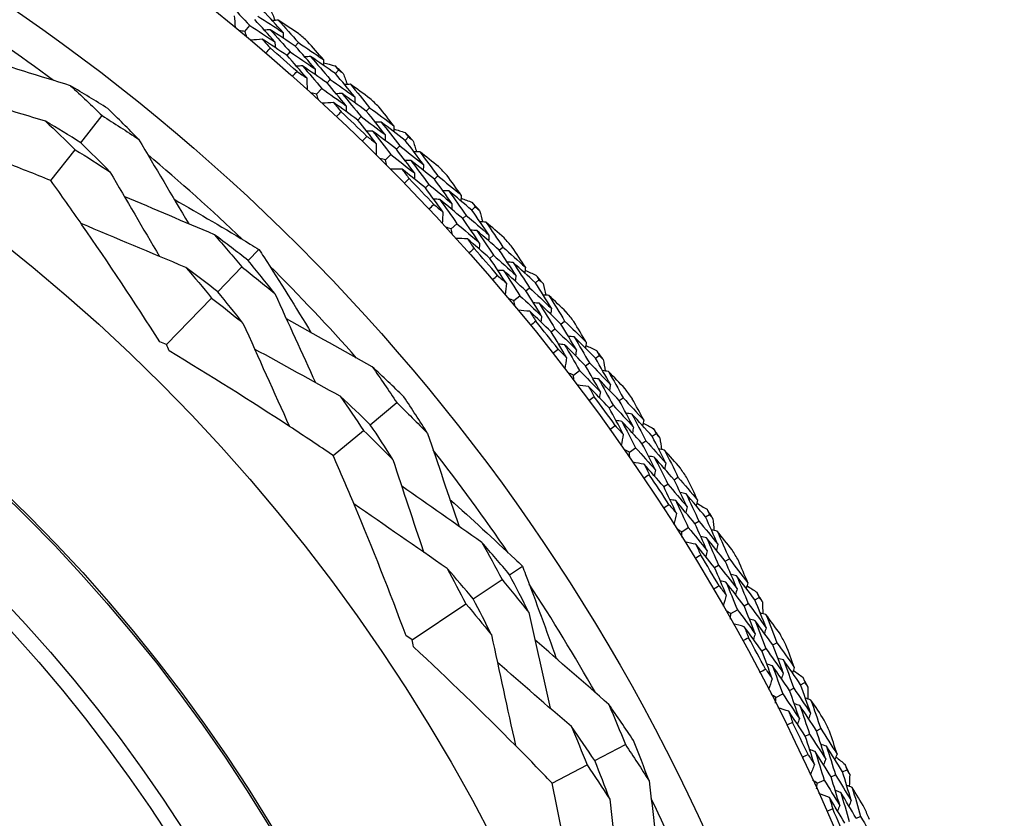
# Model space of a CAD drawing. Units: millimetres. Extents: x 32 to 1156, y 32 to 808.
# Drawn here: x 780 to 793, y 758 to 768 of the extents above; entities that cross this region are included whole.
import ezdxf

# ---------------------------------------------------------------- set-up
doc = ezdxf.new("R2010")
doc.units = ezdxf.units.MM
doc.header["$LTSCALE"] = 4
doc.layers.add('Visible (ISO)', color=7, linetype='Continuous', lineweight=25, true_color=0x00003f)
doc.layers.add('Visible Narrow (ISO)', color=7, linetype='Continuous', lineweight=25, true_color=0x00003f)

msp = doc.modelspace()

# ---------------------------------------------------------------- linework, layer by layer
at = {"layer": 'Visible (ISO)'}
for p, q in [((783.345, 768.196), (783.41, 768.273)), ((784.005, 768.004), (784.046, 768.051)), ((783.898, 767.882), (783.939, 767.928)), ((784.529, 767.645), (784.571, 767.69)), ((784.284, 767.376), (784.352, 767.45)), ((784.42, 767.525), (784.461, 767.57)), ((784.934, 767.155), (784.977, 767.199)), ((781.198, 766.74), (781.477, 767.095)), ((784.822, 767.037), (784.865, 767.082)), ((785.442, 766.772), (785.486, 766.816)), ((785.327, 766.657), (785.371, 766.701)), ((780.807, 766.245), (781.126, 766.649)), ((785.185, 766.515), (785.256, 766.586)), ((785.825, 766.264), (785.869, 766.307)), ((785.707, 766.152), (785.752, 766.195)), ((786.315, 765.859), (786.36, 765.901)), ((786.195, 765.75), (786.24, 765.791)), ((786.046, 765.614), (786.12, 765.682)), ((783.388, 765.2), (783.529, 765.345)), ((786.551, 765.228), (786.598, 765.269)), ((786.674, 765.335), (786.721, 765.376)), ((782.989, 764.791), (783.306, 765.116)), ((787.146, 764.909), (787.193, 764.948)), ((787.021, 764.804), (787.068, 764.844)), ((782.319, 764.103), (782.91, 764.709)), ((786.866, 764.675), (786.943, 764.74)), ((787.481, 764.369), (787.529, 764.407)), ((787.354, 764.267), (787.402, 764.306)), ((787.803, 763.823), (787.853, 763.86)), ((787.933, 763.921), (787.982, 763.959)), ((787.643, 763.701), (787.723, 763.762)), ((784.986, 763.052), (785.333, 763.341)), ((788.244, 763.367), (788.294, 763.403)), ((788.112, 763.271), (788.162, 763.308)), ((784.501, 762.648), (784.897, 762.978)), ((788.541, 762.807), (788.592, 762.842)), ((788.675, 762.9), (788.726, 762.935)), ((788.376, 762.692), (788.458, 762.75)), ((788.961, 762.332), (789.012, 762.366)), ((788.825, 762.242), (788.877, 762.276)), ((789.233, 761.759), (789.285, 761.792)), ((789.371, 761.846), (789.423, 761.879)), ((789.062, 761.652), (789.147, 761.706)), ((789.631, 761.266), (789.684, 761.298)), ((786.807, 761.09), (786.976, 761.203)), ((789.491, 761.182), (789.544, 761.214)), ((786.333, 760.773), (786.71, 761.025)), ((790.018, 760.762), (790.072, 760.792)), ((785.535, 760.239), (786.238, 760.709)), ((789.702, 760.582), (789.789, 760.632)), ((789.877, 760.682), (789.931, 760.712)), ((790.109, 760.094), (790.163, 760.123)), ((790.252, 760.171), (790.306, 760.2)), ((790.472, 759.576), (790.527, 759.604)), ((790.617, 759.65), (790.672, 759.678)), ((790.292, 759.485), (790.382, 759.53)), ((790.824, 759.049), (790.879, 759.076)), ((790.677, 758.978), (790.733, 759.005)), ((787.924, 758.657), (788.324, 758.867)), ((787.366, 758.363), (787.822, 758.603)), ((791.016, 758.445), (791.073, 758.471)), ((791.165, 758.512), (791.221, 758.538)), ((790.833, 758.362), (790.925, 758.403)), ((791.344, 757.903), (791.401, 757.927))]:
    msp.add_line(p, q, dxfattribs=at)
for radius in [27.736, 26.177, 23.627, 21.179]:
    msp.add_circle((765.546, 746.876), radius, dxfattribs=at)
for radius, start, end in [(25.722, 53.5108, 57.2135), (28.209, 48.6941, 49.0202), (27.823, 48.3765, 49.3378), (28.209, 47.4238, 47.7191), (28.209, 46.1226, 46.4488), (27.823, 45.8051, 46.7663), (28.209, 44.8523, 45.1477), (25.722, 46.3142, 50.0169), (28.209, 43.5512, 43.8774), (27.823, 43.2337, 44.1949), (28.209, 42.2809, 42.5762), (28.209, 40.9798, 41.3059), (27.823, 40.6622, 41.6235), (25.722, 41.5108, 45.2135), (28.209, 39.7095, 40.0048), (28.209, 38.4084, 38.7345), (27.823, 38.0908, 39.052), (28.209, 37.138, 37.4334), (28.209, 35.8369, 36.1631), (27.823, 35.5194, 36.4806), (28.209, 34.5666, 34.862), (25.722, 34.3142, 38.0169), (28.209, 33.2655, 33.5916), (27.823, 32.948, 33.9092), (28.209, 31.9952, 32.2905), (28.209, 30.6941, 31.0202), (27.823, 30.3765, 31.3378), (25.722, 29.5108, 33.2135), (28.209, 29.4238, 29.7191), (27.823, 27.8051, 28.7663), (28.209, 28.1226, 28.4488), (28.209, 26.8523, 27.1477), (27.823, 25.2337, 26.1949), (28.209, 25.5512, 25.8774), (28.209, 24.2809, 24.5762), (25.722, 22.3142, 26.0169), (27.823, 22.6622, 23.6235), (28.209, 22.9798, 23.3059)]:
    msp.add_arc((765.546, 746.876), radius, start, end, dxfattribs=at)
for points in [[(783.143, 768.558), (783.232, 768.464), (783.321, 768.369), (783.41, 768.273)], [(783.68, 768.483), (783.7, 768.436), (783.72, 768.389), (783.741, 768.341)], [(783.206, 768.402), (783.21, 768.352), (783.214, 768.302), (783.219, 768.252)], [(783.738, 768.061), (783.651, 768.158), (783.563, 768.255), (783.474, 768.351)], [(783.514, 768.398), (783.624, 768.328), (783.735, 768.256), (783.844, 768.184)], [(783.844, 768.184), (783.756, 768.282), (783.668, 768.379), (783.579, 768.476)], [(783.41, 768.273), (783.519, 768.203), (783.629, 768.133), (783.738, 768.061)], [(783.677, 768.22), (783.651, 768.218), (783.626, 768.216), (783.6, 768.213)], [(784.005, 768.004), (783.896, 768.077), (783.787, 768.149), (783.677, 768.22)], [(783.677, 768.22), (783.765, 768.123), (783.852, 768.026), (783.939, 767.928)], [(783.782, 768.345), (783.756, 768.342), (783.731, 768.34), (783.705, 768.338)], [(784.045, 768.172), (783.957, 768.23), (783.87, 768.288), (783.782, 768.345)], [(783.782, 768.345), (783.871, 768.247), (783.959, 768.149), (784.046, 768.051)], [(783.345, 768.196), (783.32, 768.2), (783.296, 768.205), (783.271, 768.209)], [(783.371, 768.125), (783.363, 768.149), (783.354, 768.172), (783.345, 768.196)], [(783.572, 768.096), (783.522, 768.091), (783.473, 768.086), (783.423, 768.082)], [(783.898, 767.882), (783.79, 767.954), (783.681, 768.025), (783.572, 768.096)], [(783.572, 768.096), (783.607, 768.058), (783.641, 768.02), (783.675, 767.982)], [(783.844, 768.184), (783.846, 768.159), (783.848, 768.133), (783.849, 768.108)], [(783.675, 767.982), (783.656, 767.959), (783.638, 767.937), (783.619, 767.915)], [(783.738, 768.061), (783.739, 768.036), (783.741, 768.01), (783.743, 767.984)], [(784.263, 767.708), (784.178, 767.807), (784.092, 767.906), (784.005, 768.004)], [(784.046, 768.051), (784.155, 767.978), (784.264, 767.904), (784.373, 767.829)], [(784.373, 767.829), (784.304, 767.908), (784.235, 767.987), (784.166, 768.066)], [(781.065, 767.487), (780.657, 767.613), (780.246, 767.739), (779.838, 767.865)], [(784.154, 767.588), (784.069, 767.686), (783.984, 767.784), (783.898, 767.882)], [(783.939, 767.928), (784.047, 767.856), (784.156, 767.782), (784.263, 767.708)], [(784.205, 767.869), (784.18, 767.867), (784.154, 767.866), (784.128, 767.864)], [(784.529, 767.645), (784.422, 767.72), (784.314, 767.795), (784.205, 767.869)], [(784.205, 767.869), (784.291, 767.77), (784.377, 767.67), (784.461, 767.57)], [(784.098, 767.747), (784.072, 767.745), (784.046, 767.743), (784.021, 767.742)], [(784.42, 767.525), (784.313, 767.599), (784.205, 767.674), (784.098, 767.747)], [(784.098, 767.747), (784.183, 767.649), (784.268, 767.55), (784.352, 767.45)], [(784.263, 767.708), (784.264, 767.682), (784.265, 767.657), (784.266, 767.631)], [(784.373, 767.829), (784.374, 767.803), (784.375, 767.777), (784.376, 767.752)], [(784.374, 767.787), (784.424, 767.774), (784.474, 767.76), (784.524, 767.746)], [(784.524, 767.746), (784.54, 767.728), (784.555, 767.709), (784.571, 767.69)], [(783.969, 767.609), (783.988, 767.631), (784.007, 767.653), (784.027, 767.674)], [(784.027, 767.674), (784.069, 767.646), (784.112, 767.617), (784.154, 767.588)], [(784.154, 767.588), (784.156, 767.538), (784.158, 767.488), (784.16, 767.438)], [(784.782, 767.342), (784.699, 767.443), (784.614, 767.544), (784.529, 767.645)], [(784.571, 767.69), (784.591, 767.676), (784.611, 767.662), (784.631, 767.648)], [(784.631, 767.648), (784.649, 767.6), (784.667, 767.552), (784.685, 767.503)], [(781.551, 767.189), (781.39, 767.29), (781.228, 767.389), (781.065, 767.487)], [(781.065, 767.487), (781.204, 767.358), (781.342, 767.227), (781.477, 767.095)], [(784.352, 767.45), (784.458, 767.376), (784.564, 767.3), (784.67, 767.224)], [(784.67, 767.224), (784.587, 767.325), (784.504, 767.425), (784.42, 767.525)], [(784.461, 767.57), (784.569, 767.495), (784.676, 767.419), (784.782, 767.342)], [(784.727, 767.505), (784.701, 767.504), (784.675, 767.503), (784.65, 767.502)], [(784.982, 767.32), (784.897, 767.382), (784.812, 767.444), (784.727, 767.505)], [(784.727, 767.505), (784.811, 767.404), (784.894, 767.302), (784.977, 767.199)], [(780.737, 767.022), (780.329, 767.145), (779.919, 767.27), (779.512, 767.393)], [(784.284, 767.376), (784.259, 767.381), (784.235, 767.387), (784.21, 767.392)], [(784.307, 767.304), (784.299, 767.328), (784.291, 767.352), (784.284, 767.376)], [(784.616, 767.385), (784.591, 767.384), (784.565, 767.383), (784.539, 767.382)], [(784.934, 767.155), (784.829, 767.232), (784.723, 767.309), (784.616, 767.385)], [(784.616, 767.385), (784.7, 767.285), (784.783, 767.184), (784.865, 767.082)], [(784.782, 767.342), (784.782, 767.316), (784.783, 767.291), (784.784, 767.265)], [(784.506, 767.266), (784.456, 767.263), (784.406, 767.261), (784.356, 767.258)], [(784.822, 767.037), (784.717, 767.114), (784.612, 767.19), (784.506, 767.266)], [(784.506, 767.266), (784.539, 767.226), (784.571, 767.187), (784.604, 767.147)], [(784.67, 767.224), (784.67, 767.198), (784.671, 767.172), (784.671, 767.147)], [(784.977, 767.199), (785.083, 767.121), (785.189, 767.043), (785.294, 766.963)], [(785.294, 766.963), (785.229, 767.045), (785.164, 767.128), (785.098, 767.209)], [(781.477, 767.095), (781.638, 766.994), (781.797, 766.891), (781.955, 766.786)], [(781.955, 766.786), (781.822, 766.922), (781.687, 767.056), (781.551, 767.189)], [(784.604, 767.147), (784.584, 767.126), (784.564, 767.104), (784.544, 767.083)], [(784.865, 767.082), (784.97, 767.004), (785.075, 766.926), (785.179, 766.847)], [(785.179, 766.847), (785.098, 766.95), (785.017, 767.053), (784.934, 767.155)], [(781.198, 766.74), (781.045, 766.836), (780.891, 766.93), (780.737, 767.022)], [(780.737, 767.022), (780.868, 766.899), (780.998, 766.775), (781.126, 766.649)], [(785.064, 766.732), (784.984, 766.834), (784.903, 766.936), (784.822, 767.037)], [(785.128, 767.011), (785.103, 767.01), (785.077, 767.01), (785.051, 767.009)], [(785.442, 766.772), (785.338, 766.853), (785.233, 766.932), (785.128, 767.011)], [(785.128, 767.011), (785.21, 766.908), (785.291, 766.805), (785.371, 766.701)], [(785.294, 766.963), (785.294, 766.937), (785.294, 766.912), (785.294, 766.886)], [(784.88, 766.762), (784.901, 766.783), (784.921, 766.804), (784.941, 766.824)], [(785.015, 766.894), (784.99, 766.893), (784.964, 766.892), (784.938, 766.892)], [(784.941, 766.824), (784.982, 766.794), (785.023, 766.763), (785.064, 766.732)], [(785.327, 766.657), (785.224, 766.737), (785.12, 766.816), (785.015, 766.894)], [(785.015, 766.894), (785.096, 766.792), (785.176, 766.689), (785.256, 766.586)], [(785.179, 766.847), (785.179, 766.822), (785.179, 766.796), (785.179, 766.77)], [(785.294, 766.922), (785.343, 766.906), (785.392, 766.89), (785.441, 766.874)], [(785.441, 766.874), (785.456, 766.854), (785.471, 766.835), (785.486, 766.816)], [(785.486, 766.816), (785.505, 766.801), (785.524, 766.786), (785.544, 766.771)], [(781.58, 766.358), (781.454, 766.487), (781.327, 766.614), (781.198, 766.74)], [(781.955, 766.786), (782.173, 766.418), (782.392, 766.048), (782.61, 765.681)], [(785.064, 766.732), (785.064, 766.682), (785.064, 766.632), (785.064, 766.582)], [(785.371, 766.701), (785.475, 766.621), (785.578, 766.54), (785.681, 766.458)], [(785.681, 766.458), (785.602, 766.563), (785.522, 766.668), (785.442, 766.772)], [(785.544, 766.771), (785.56, 766.722), (785.576, 766.673), (785.591, 766.624)], [(781.126, 766.649), (781.278, 766.554), (781.43, 766.457), (781.58, 766.358)], [(785.256, 766.586), (785.359, 766.506), (785.461, 766.426), (785.564, 766.345)], [(785.564, 766.345), (785.485, 766.45), (785.407, 766.554), (785.327, 766.657)], [(785.633, 766.624), (785.607, 766.624), (785.582, 766.624), (785.556, 766.624)], [(785.879, 766.428), (785.798, 766.494), (785.715, 766.559), (785.633, 766.624)], [(785.633, 766.624), (785.712, 766.519), (785.791, 766.413), (785.869, 766.307)], [(785.185, 766.515), (785.16, 766.521), (785.136, 766.528), (785.112, 766.534)], [(785.204, 766.442), (785.198, 766.466), (785.191, 766.49), (785.185, 766.515)], [(785.517, 766.509), (785.492, 766.509), (785.466, 766.509), (785.44, 766.509)], [(785.825, 766.264), (785.723, 766.347), (785.62, 766.428), (785.517, 766.509)], [(785.517, 766.509), (785.596, 766.405), (785.674, 766.3), (785.752, 766.195)], [(785.681, 766.458), (785.68, 766.433), (785.68, 766.407), (785.679, 766.381)], [(781.58, 766.358), (781.795, 765.99), (782.012, 765.621), (782.227, 765.254)], [(785.402, 766.394), (785.352, 766.394), (785.302, 766.394), (785.252, 766.394)], [(785.707, 766.152), (785.606, 766.233), (785.504, 766.314), (785.402, 766.394)], [(785.402, 766.394), (785.433, 766.353), (785.464, 766.312), (785.494, 766.271)], [(785.564, 766.345), (785.563, 766.32), (785.562, 766.294), (785.562, 766.268)], [(785.869, 766.307), (785.972, 766.224), (786.074, 766.141), (786.175, 766.057)], [(786.175, 766.057), (786.114, 766.142), (786.052, 766.227), (785.99, 766.312)], [(785.494, 766.271), (785.473, 766.251), (785.453, 766.231), (785.432, 766.21)], [(785.752, 766.195), (785.854, 766.113), (785.955, 766.03), (786.055, 765.946)], [(786.055, 765.946), (785.979, 766.053), (785.902, 766.159), (785.825, 766.264)], [(782.947, 765.538), (782.554, 765.704), (782.159, 765.872), (781.767, 766.039)], [(785.936, 765.836), (785.86, 765.942), (785.784, 766.047), (785.707, 766.152)], [(786.012, 766.112), (785.986, 766.113), (785.961, 766.113), (785.935, 766.114)], [(786.315, 765.859), (786.214, 765.944), (786.113, 766.029), (786.012, 766.112)], [(786.012, 766.112), (786.089, 766.006), (786.165, 765.899), (786.24, 765.791)], [(786.175, 766.057), (786.174, 766.031), (786.173, 766.005), (786.171, 765.98)], [(785.753, 765.874), (785.774, 765.894), (785.795, 765.914), (785.817, 765.934)], [(785.894, 766), (785.868, 766), (785.842, 766.001), (785.817, 766.001)], [(785.817, 765.934), (785.856, 765.902), (785.896, 765.869), (785.936, 765.836)], [(786.195, 765.75), (786.095, 765.834), (785.995, 765.917), (785.894, 766)], [(785.894, 766), (785.97, 765.894), (786.046, 765.788), (786.12, 765.682)], [(786.055, 765.946), (786.054, 765.921), (786.053, 765.895), (786.052, 765.869)], [(786.173, 766.015), (786.221, 765.997), (786.27, 765.979), (786.318, 765.961)], [(786.318, 765.961), (786.332, 765.941), (786.346, 765.921), (786.36, 765.901)], [(786.36, 765.901), (786.379, 765.885), (786.398, 765.87), (786.416, 765.854)], [(785.936, 765.836), (785.933, 765.786), (785.931, 765.736), (785.928, 765.686)], [(786.24, 765.791), (786.34, 765.707), (786.44, 765.621), (786.539, 765.535)], [(786.539, 765.535), (786.465, 765.644), (786.39, 765.752), (786.315, 765.859)], [(786.416, 765.854), (786.43, 765.804), (786.444, 765.754), (786.457, 765.704)], [(782.572, 765.11), (782.116, 765.3), (781.657, 765.493), (781.203, 765.683)], [(786.12, 765.682), (786.22, 765.598), (786.319, 765.513), (786.417, 765.428)], [(786.417, 765.428), (786.344, 765.535), (786.269, 765.643), (786.195, 765.75)], [(786.499, 765.703), (786.473, 765.704), (786.447, 765.705), (786.422, 765.706)], [(786.736, 765.496), (786.657, 765.565), (786.578, 765.634), (786.499, 765.703)], [(786.499, 765.703), (786.573, 765.594), (786.648, 765.485), (786.721, 765.376)], [(783.388, 765.2), (783.242, 765.314), (783.095, 765.427), (782.947, 765.538)], [(782.947, 765.538), (783.068, 765.398), (783.188, 765.258), (783.306, 765.116)], [(786.046, 765.614), (786.022, 765.621), (785.998, 765.629), (785.974, 765.637)], [(786.062, 765.54), (786.057, 765.565), (786.051, 765.589), (786.046, 765.614)], [(786.378, 765.593), (786.352, 765.594), (786.327, 765.595), (786.301, 765.597)], [(786.674, 765.335), (786.576, 765.422), (786.477, 765.508), (786.378, 765.593)], [(786.378, 765.593), (786.452, 765.486), (786.526, 765.377), (786.598, 765.269)], [(786.539, 765.535), (786.537, 765.51), (786.536, 765.484), (786.534, 765.458)], [(786.258, 765.484), (786.208, 765.486), (786.158, 765.488), (786.108, 765.49)], [(786.551, 765.228), (786.454, 765.314), (786.356, 765.399), (786.258, 765.484)], [(786.258, 765.484), (786.287, 765.442), (786.316, 765.399), (786.344, 765.357)], [(786.417, 765.428), (786.415, 765.402), (786.413, 765.376), (786.411, 765.351)], [(786.344, 765.357), (786.323, 765.337), (786.301, 765.318), (786.279, 765.299)], [(786.598, 765.269), (786.696, 765.182), (786.793, 765.095), (786.89, 765.007)], [(786.89, 765.007), (786.819, 765.117), (786.747, 765.226), (786.674, 765.335)], [(786.721, 765.376), (786.819, 765.289), (786.917, 765.201), (787.015, 765.112)], [(787.015, 765.112), (786.958, 765.2), (786.9, 765.288), (786.842, 765.375)], [(783.737, 764.768), (783.622, 764.913), (783.506, 765.057), (783.388, 765.2)], [(786.766, 764.902), (786.695, 765.011), (786.624, 765.12), (786.551, 765.228)], [(786.854, 765.174), (786.829, 765.176), (786.803, 765.178), (786.777, 765.179)], [(787.146, 764.909), (787.049, 764.998), (786.952, 765.087), (786.854, 765.174)], [(786.854, 765.174), (786.926, 765.065), (786.998, 764.955), (787.068, 764.844)], [(782.989, 764.791), (782.851, 764.899), (782.712, 765.005), (782.572, 765.11)], [(782.572, 765.11), (782.686, 764.978), (782.799, 764.844), (782.91, 764.709)], [(783.306, 765.116), (783.451, 765.002), (783.595, 764.886), (783.737, 764.768)], [(786.585, 764.949), (786.607, 764.968), (786.629, 764.987), (786.651, 765.005)], [(786.651, 765.005), (786.69, 764.971), (786.728, 764.937), (786.766, 764.902)], [(786.731, 765.068), (786.706, 765.069), (786.68, 765.071), (786.654, 765.073)], [(787.021, 764.804), (786.925, 764.893), (786.828, 764.981), (786.731, 765.068)], [(786.731, 765.068), (786.803, 764.959), (786.873, 764.849), (786.943, 764.74)], [(786.89, 765.007), (786.888, 764.982), (786.885, 764.956), (786.883, 764.93)], [(787.015, 765.112), (787.012, 765.086), (787.01, 765.061), (787.008, 765.035)], [(787.011, 765.071), (787.059, 765.05), (787.106, 765.03), (787.153, 765.01)], [(787.153, 765.01), (787.167, 764.989), (787.18, 764.969), (787.193, 764.948)], [(786.766, 764.902), (786.761, 764.852), (786.756, 764.803), (786.752, 764.753)], [(787.355, 764.575), (787.286, 764.686), (787.216, 764.798), (787.146, 764.909)], [(787.193, 764.948), (787.211, 764.932), (787.229, 764.915), (787.247, 764.898)], [(787.247, 764.898), (787.258, 764.848), (787.27, 764.798), (787.281, 764.747)], [(783.32, 764.382), (783.211, 764.519), (783.101, 764.656), (782.989, 764.791)], [(783.737, 764.768), (783.914, 764.38), (784.092, 763.99), (784.269, 763.602)], [(787.228, 764.473), (787.16, 764.584), (787.091, 764.694), (787.021, 764.804)], [(787.068, 764.844), (787.164, 764.755), (787.26, 764.665), (787.355, 764.575)], [(787.322, 764.744), (787.297, 764.746), (787.271, 764.748), (787.246, 764.75)], [(787.55, 764.526), (787.475, 764.599), (787.399, 764.672), (787.322, 764.744)], [(787.322, 764.744), (787.392, 764.632), (787.461, 764.52), (787.529, 764.407)], [(782.91, 764.709), (783.048, 764.602), (783.184, 764.492), (783.32, 764.382)], [(786.866, 764.675), (786.842, 764.684), (786.819, 764.693), (786.795, 764.701)], [(786.879, 764.601), (786.875, 764.626), (786.87, 764.65), (786.866, 764.675)], [(786.943, 764.74), (787.039, 764.651), (787.134, 764.562), (787.228, 764.473)], [(787.197, 764.64), (787.171, 764.642), (787.146, 764.644), (787.12, 764.647)], [(787.481, 764.369), (787.387, 764.46), (787.292, 764.55), (787.197, 764.64)], [(787.197, 764.64), (787.266, 764.529), (787.335, 764.418), (787.402, 764.306)], [(787.072, 764.536), (787.022, 764.54), (786.972, 764.545), (786.922, 764.549)], [(787.354, 764.267), (787.26, 764.357), (787.166, 764.447), (787.072, 764.536)], [(787.072, 764.536), (787.099, 764.492), (787.126, 764.449), (787.153, 764.405)], [(787.355, 764.575), (787.352, 764.549), (787.349, 764.524), (787.346, 764.498)], [(783.32, 764.382), (783.522, 763.931), (783.727, 763.477), (783.929, 763.029)], [(785.012, 763.81), (784.638, 764.018), (784.262, 764.227), (783.889, 764.435)], [(787.153, 764.405), (787.13, 764.387), (787.107, 764.368), (787.085, 764.35)], [(787.228, 764.473), (787.225, 764.447), (787.222, 764.422), (787.219, 764.396)], [(787.682, 764.031), (787.616, 764.144), (787.549, 764.257), (787.481, 764.369)], [(787.529, 764.407), (787.624, 764.316), (787.718, 764.223), (787.811, 764.13)], [(787.811, 764.13), (787.758, 764.221), (787.704, 764.311), (787.65, 764.401)], [(787.553, 763.932), (787.487, 764.044), (787.421, 764.156), (787.354, 764.267)], [(787.402, 764.306), (787.496, 764.215), (787.589, 764.123), (787.682, 764.031)], [(782.319, 764.103), (782.291, 764.113), (782.262, 764.124), (782.233, 764.134)], [(782.353, 764.017), (782.342, 764.046), (782.331, 764.074), (782.319, 764.103)], [(787.526, 764.099), (787.501, 764.102), (787.475, 764.105), (787.45, 764.107)], [(787.803, 763.823), (787.711, 763.915), (787.619, 764.008), (787.526, 764.099)], [(787.526, 764.099), (787.593, 763.987), (787.658, 763.875), (787.723, 763.762)], [(787.654, 764.2), (787.628, 764.203), (787.603, 764.206), (787.577, 764.208)], [(787.933, 763.921), (787.84, 764.015), (787.747, 764.108), (787.654, 764.2)], [(787.654, 764.2), (787.721, 764.087), (787.787, 763.974), (787.853, 763.86)], [(787.811, 764.13), (787.808, 764.105), (787.804, 764.079), (787.801, 764.054)], [(784.593, 763.424), (784.22, 763.629), (783.845, 763.836), (783.473, 764.041)], [(787.375, 763.986), (787.398, 764.004), (787.421, 764.022), (787.444, 764.04)], [(787.444, 764.04), (787.48, 764.004), (787.517, 763.968), (787.553, 763.932)], [(787.682, 764.031), (787.679, 764.006), (787.675, 763.98), (787.672, 763.955)], [(787.806, 764.089), (787.852, 764.067), (787.899, 764.045), (787.945, 764.022)], [(787.945, 764.022), (787.958, 764.001), (787.97, 763.98), (787.982, 763.959)], [(787.553, 763.932), (787.546, 763.883), (787.539, 763.833), (787.532, 763.783)], [(787.853, 763.86), (787.945, 763.767), (788.036, 763.673), (788.127, 763.578)], [(788.127, 763.578), (788.063, 763.693), (787.998, 763.807), (787.933, 763.921)], [(787.982, 763.959), (787.999, 763.941), (788.016, 763.924), (788.033, 763.907)], [(788.033, 763.907), (788.043, 763.856), (788.052, 763.805), (788.061, 763.754)], [(785.425, 763.417), (785.288, 763.55), (785.151, 763.681), (785.012, 763.81)], [(785.012, 763.81), (785.121, 763.655), (785.228, 763.498), (785.333, 763.341)], [(787.643, 763.701), (787.62, 763.711), (787.597, 763.72), (787.573, 763.73)], [(787.723, 763.762), (787.815, 763.669), (787.906, 763.576), (787.996, 763.482)], [(787.996, 763.482), (787.932, 763.596), (787.868, 763.71), (787.803, 763.823)], [(788.102, 763.749), (788.076, 763.752), (788.051, 763.755), (788.026, 763.759)], [(788.32, 763.521), (788.248, 763.598), (788.175, 763.673), (788.102, 763.749)], [(788.102, 763.749), (788.167, 763.634), (788.231, 763.519), (788.294, 763.403)], [(787.653, 763.626), (787.65, 763.651), (787.646, 763.676), (787.643, 763.701)], [(787.972, 763.65), (787.947, 763.654), (787.921, 763.657), (787.896, 763.661)], [(788.244, 763.367), (788.154, 763.462), (788.063, 763.557), (787.972, 763.65)], [(787.972, 763.65), (788.036, 763.537), (788.1, 763.422), (788.162, 763.308)], [(787.842, 763.552), (787.793, 763.559), (787.743, 763.565), (787.693, 763.572)], [(788.112, 763.271), (788.023, 763.366), (787.933, 763.459), (787.842, 763.552)], [(787.842, 763.552), (787.867, 763.508), (787.892, 763.463), (787.917, 763.418)], [(787.996, 763.482), (787.992, 763.457), (787.988, 763.431), (787.984, 763.406)], [(788.127, 763.578), (788.123, 763.553), (788.119, 763.528), (788.115, 763.502)], [(784.986, 763.052), (784.856, 763.177), (784.725, 763.301), (784.593, 763.424)], [(784.593, 763.424), (784.696, 763.276), (784.797, 763.128), (784.897, 762.978)], [(785.333, 763.341), (785.469, 763.209), (785.603, 763.075), (785.736, 762.939)], [(785.736, 762.939), (785.634, 763.1), (785.53, 763.259), (785.425, 763.417)], [(787.917, 763.418), (787.894, 763.401), (787.871, 763.383), (787.847, 763.366)], [(788.43, 763.021), (788.368, 763.137), (788.307, 763.252), (788.244, 763.367)], [(788.294, 763.403), (788.384, 763.307), (788.474, 763.211), (788.563, 763.114)], [(788.563, 763.114), (788.514, 763.207), (788.464, 763.299), (788.414, 763.392)], [(788.296, 762.928), (788.236, 763.043), (788.174, 763.157), (788.112, 763.271)], [(788.162, 763.308), (788.252, 763.213), (788.341, 763.117), (788.43, 763.021)], [(788.409, 763.191), (788.383, 763.195), (788.358, 763.199), (788.333, 763.203)], [(788.277, 763.095), (788.251, 763.099), (788.226, 763.103), (788.201, 763.107)], [(788.541, 762.807), (788.454, 762.904), (788.366, 763), (788.277, 763.095)], [(788.277, 763.095), (788.338, 762.981), (788.399, 762.865), (788.458, 762.75)], [(788.675, 762.9), (788.587, 762.997), (788.498, 763.094), (788.409, 763.191)], [(788.409, 763.191), (788.471, 763.075), (788.532, 762.959), (788.592, 762.842)], [(788.563, 763.114), (788.558, 763.089), (788.554, 763.064), (788.549, 763.038)], [(788.556, 763.073), (788.601, 763.049), (788.647, 763.025), (788.692, 763)], [(784.897, 762.978), (785.026, 762.853), (785.154, 762.726), (785.28, 762.598)], [(785.28, 762.598), (785.184, 762.751), (785.086, 762.902), (784.986, 763.052)], [(785.736, 762.939), (785.873, 762.534), (786.01, 762.127), (786.147, 761.722)], [(788.12, 762.99), (788.144, 763.007), (788.168, 763.024), (788.192, 763.04)], [(788.192, 763.04), (788.227, 763.003), (788.261, 762.965), (788.296, 762.928)], [(788.43, 763.021), (788.425, 762.996), (788.42, 762.97), (788.416, 762.945)], [(788.692, 763), (788.703, 762.978), (788.715, 762.957), (788.726, 762.935)], [(788.296, 762.928), (788.287, 762.878), (788.278, 762.829), (788.269, 762.78)], [(788.592, 762.842), (788.68, 762.745), (788.767, 762.647), (788.854, 762.548)], [(788.854, 762.548), (788.795, 762.666), (788.735, 762.783), (788.675, 762.9)], [(788.726, 762.935), (788.742, 762.917), (788.758, 762.899), (788.775, 762.88)], [(788.775, 762.88), (788.782, 762.829), (788.789, 762.778), (788.795, 762.727)], [(788.376, 762.692), (788.353, 762.703), (788.33, 762.714), (788.307, 762.725)], [(788.382, 762.617), (788.38, 762.642), (788.378, 762.667), (788.376, 762.692)], [(788.458, 762.75), (788.546, 762.653), (788.632, 762.556), (788.718, 762.458)], [(788.718, 762.458), (788.66, 762.575), (788.601, 762.691), (788.541, 762.807)], [(788.836, 762.72), (788.811, 762.724), (788.786, 762.729), (788.76, 762.733)], [(789.044, 762.483), (788.975, 762.562), (788.906, 762.641), (788.836, 762.72)], [(788.836, 762.72), (788.896, 762.602), (788.955, 762.484), (789.012, 762.366)], [(785.28, 762.598), (785.414, 762.194), (785.549, 761.788), (785.684, 761.384)], [(788.568, 762.535), (788.519, 762.544), (788.469, 762.553), (788.42, 762.562)], [(788.702, 762.627), (788.677, 762.632), (788.651, 762.637), (788.626, 762.641)], [(788.961, 762.332), (788.875, 762.431), (788.789, 762.53), (788.702, 762.627)], [(788.702, 762.627), (788.761, 762.511), (788.819, 762.394), (788.877, 762.276)], [(788.825, 762.242), (788.74, 762.341), (788.654, 762.438), (788.568, 762.535)], [(788.568, 762.535), (788.591, 762.489), (788.614, 762.444), (788.637, 762.398)], [(788.718, 762.458), (788.713, 762.433), (788.708, 762.408), (788.703, 762.383)], [(788.854, 762.548), (788.849, 762.523), (788.843, 762.498), (788.838, 762.473)], [(788.637, 762.398), (788.613, 762.381), (788.589, 762.365), (788.565, 762.349)], [(789.131, 761.978), (789.075, 762.096), (789.018, 762.214), (788.961, 762.332)], [(789.012, 762.366), (789.098, 762.266), (789.184, 762.166), (789.268, 762.065)], [(789.268, 762.065), (789.224, 762.16), (789.178, 762.254), (789.132, 762.349)], [(786.447, 761.512), (786.097, 761.757), (785.746, 762.003), (785.397, 762.247)], [(788.993, 761.891), (788.938, 762.008), (788.882, 762.125), (788.825, 762.242)], [(788.877, 762.276), (788.962, 762.178), (789.047, 762.078), (789.131, 761.978)], [(788.982, 762.059), (788.956, 762.064), (788.931, 762.069), (788.906, 762.075)], [(789.233, 761.759), (789.15, 761.86), (789.066, 761.96), (788.982, 762.059)], [(788.982, 762.059), (789.038, 761.942), (789.093, 761.824), (789.147, 761.706)], [(789.118, 762.148), (789.093, 762.154), (789.067, 762.159), (789.042, 762.164)], [(789.371, 761.846), (789.287, 761.947), (789.203, 762.048), (789.118, 762.148)], [(789.118, 762.148), (789.174, 762.03), (789.23, 761.911), (789.285, 761.792)], [(789.268, 762.065), (789.263, 762.04), (789.257, 762.015), (789.251, 761.99)], [(785.991, 761.172), (785.585, 761.453), (785.175, 761.736), (784.771, 762.017)], [(788.821, 761.961), (788.845, 761.977), (788.87, 761.993), (788.894, 762.008)], [(788.894, 762.008), (788.927, 761.969), (788.96, 761.93), (788.993, 761.891)], [(789.131, 761.978), (789.125, 761.953), (789.119, 761.928), (789.114, 761.903)], [(789.259, 762.025), (789.303, 761.998), (789.348, 761.972), (789.392, 761.945)], [(789.392, 761.945), (789.402, 761.923), (789.413, 761.901), (789.423, 761.879)], [(788.993, 761.891), (788.982, 761.842), (788.971, 761.793), (788.959, 761.745)], [(789.285, 761.792), (789.369, 761.691), (789.451, 761.589), (789.533, 761.487)], [(789.533, 761.487), (789.48, 761.607), (789.426, 761.727), (789.371, 761.846)], [(789.423, 761.879), (789.438, 761.86), (789.454, 761.841), (789.469, 761.822)], [(789.469, 761.822), (789.474, 761.771), (789.479, 761.719), (789.483, 761.668)], [(789.062, 761.652), (789.04, 761.664), (789.018, 761.676), (788.995, 761.688)], [(789.065, 761.577), (789.064, 761.602), (789.063, 761.627), (789.062, 761.652)], [(789.147, 761.706), (789.23, 761.605), (789.313, 761.504), (789.394, 761.403)], [(789.394, 761.403), (789.341, 761.522), (789.287, 761.641), (789.233, 761.759)], [(789.524, 761.659), (789.499, 761.664), (789.474, 761.67), (789.449, 761.676)], [(789.72, 761.413), (789.655, 761.495), (789.59, 761.577), (789.524, 761.659)], [(789.524, 761.659), (789.578, 761.539), (789.631, 761.418), (789.684, 761.298)], [(789.385, 761.573), (789.36, 761.578), (789.335, 761.584), (789.31, 761.59)], [(789.631, 761.266), (789.55, 761.369), (789.468, 761.471), (789.385, 761.573)], [(789.385, 761.573), (789.439, 761.453), (789.492, 761.334), (789.544, 761.214)], [(786.807, 761.09), (786.689, 761.232), (786.569, 761.373), (786.447, 761.512)], [(786.447, 761.512), (786.536, 761.351), (786.624, 761.188), (786.71, 761.025)], [(789.247, 761.487), (789.198, 761.498), (789.15, 761.509), (789.101, 761.52)], [(789.491, 761.182), (789.41, 761.284), (789.329, 761.386), (789.247, 761.487)], [(789.247, 761.487), (789.268, 761.44), (789.289, 761.393), (789.31, 761.346)], [(789.394, 761.403), (789.388, 761.378), (789.381, 761.353), (789.375, 761.328)], [(789.533, 761.487), (789.527, 761.462), (789.521, 761.437), (789.515, 761.412)], [(789.31, 761.346), (789.285, 761.331), (789.26, 761.316), (789.236, 761.301)], [(789.785, 760.905), (789.734, 761.025), (789.683, 761.146), (789.631, 761.266)], [(789.684, 761.298), (789.765, 761.194), (789.846, 761.09), (789.926, 760.985)], [(789.926, 760.985), (789.885, 761.082), (789.844, 761.179), (789.803, 761.275)], [(786.333, 760.773), (786.22, 760.907), (786.106, 761.04), (785.991, 761.172)], [(785.991, 761.172), (786.075, 761.019), (786.157, 760.864), (786.238, 760.709)], [(789.643, 760.824), (789.593, 760.944), (789.543, 761.063), (789.491, 761.182)], [(789.544, 761.214), (789.625, 761.112), (789.705, 761.008), (789.785, 760.905)], [(786.71, 761.025), (786.828, 760.883), (786.945, 760.74), (787.06, 760.595)], [(787.06, 760.595), (786.978, 760.761), (786.893, 760.926), (786.807, 761.09)], [(789.639, 760.993), (789.614, 760.999), (789.589, 761.005), (789.564, 761.011)], [(789.779, 761.076), (789.754, 761.082), (789.729, 761.088), (789.705, 761.094)], [(790.018, 760.762), (789.939, 760.867), (789.86, 760.972), (789.779, 761.076)], [(789.779, 761.076), (789.831, 760.955), (789.881, 760.834), (789.931, 760.712)], [(789.474, 760.901), (789.499, 760.916), (789.524, 760.931), (789.549, 760.945)], [(789.549, 760.945), (789.581, 760.905), (789.612, 760.864), (789.643, 760.824)], [(789.877, 760.682), (789.798, 760.786), (789.719, 760.89), (789.639, 760.993)], [(789.639, 760.993), (789.69, 760.873), (789.74, 760.752), (789.789, 760.632)], [(789.785, 760.905), (789.778, 760.88), (789.771, 760.855), (789.764, 760.83)], [(789.926, 760.985), (789.919, 760.961), (789.912, 760.936), (789.905, 760.911)], [(789.915, 760.945), (789.958, 760.917), (790.001, 760.889), (790.044, 760.86)], [(786.571, 760.304), (786.493, 760.461), (786.414, 760.617), (786.333, 760.773)], [(789.643, 760.824), (789.63, 760.775), (789.616, 760.727), (789.603, 760.679)], [(790.165, 760.396), (790.117, 760.518), (790.068, 760.64), (790.018, 760.762)], [(790.044, 760.86), (790.053, 760.838), (790.063, 760.815), (790.072, 760.792)], [(790.072, 760.792), (790.087, 760.773), (790.101, 760.753), (790.116, 760.734)], [(786.238, 760.709), (786.351, 760.575), (786.462, 760.44), (786.571, 760.304)], [(789.702, 760.582), (789.68, 760.595), (789.658, 760.608), (789.636, 760.621)], [(789.789, 760.632), (789.867, 760.528), (789.945, 760.423), (790.022, 760.318)], [(790.022, 760.318), (789.974, 760.44), (789.926, 760.561), (789.877, 760.682)], [(789.931, 760.712), (790.009, 760.607), (790.087, 760.502), (790.165, 760.396)], [(790.116, 760.734), (790.118, 760.682), (790.121, 760.631), (790.123, 760.579)], [(787.06, 760.595), (787.152, 760.179), (787.245, 759.76), (787.338, 759.344)], [(789.701, 760.507), (789.701, 760.532), (789.701, 760.557), (789.702, 760.582)], [(790.021, 760.488), (789.996, 760.495), (789.971, 760.502), (789.946, 760.509)], [(790.163, 760.568), (790.138, 760.575), (790.113, 760.582), (790.088, 760.589)], [(790.348, 760.314), (790.287, 760.399), (790.225, 760.484), (790.163, 760.568)], [(790.163, 760.568), (790.211, 760.446), (790.259, 760.323), (790.306, 760.2)], [(789.879, 760.409), (789.831, 760.422), (789.782, 760.435), (789.734, 760.448)], [(790.109, 760.094), (790.033, 760.199), (789.956, 760.304), (789.879, 760.409)], [(789.879, 760.409), (789.898, 760.361), (789.917, 760.313), (789.935, 760.265)], [(790.252, 760.171), (790.176, 760.277), (790.099, 760.383), (790.021, 760.488)], [(790.021, 760.488), (790.069, 760.367), (790.117, 760.245), (790.163, 760.123)], [(790.165, 760.396), (790.157, 760.371), (790.15, 760.347), (790.143, 760.322)], [(785.535, 760.239), (785.508, 760.255), (785.482, 760.271), (785.456, 760.288)], [(785.55, 760.148), (785.545, 760.178), (785.54, 760.209), (785.535, 760.239)], [(786.571, 760.304), (786.675, 759.821), (786.781, 759.334), (786.886, 758.854)], [(788.107, 759.393), (787.785, 759.674), (787.461, 759.957), (787.139, 760.237)], [(789.935, 760.265), (789.91, 760.251), (789.884, 760.237), (789.859, 760.223)], [(790.022, 760.318), (790.014, 760.294), (790.007, 760.269), (789.999, 760.244)], [(790.163, 760.123), (790.239, 760.017), (790.315, 759.91), (790.39, 759.803)], [(790.39, 759.803), (790.345, 759.926), (790.299, 760.048), (790.252, 760.171)], [(790.306, 760.2), (790.383, 760.093), (790.459, 759.986), (790.534, 759.877)], [(790.534, 759.877), (790.498, 759.976), (790.462, 760.074), (790.424, 760.172)], [(790.245, 759.728), (790.2, 759.85), (790.155, 759.972), (790.109, 760.094)], [(790.392, 759.974), (790.367, 759.981), (790.343, 759.989), (790.318, 759.996)], [(787.618, 759.102), (787.296, 759.38), (786.971, 759.66), (786.65, 759.939)], [(790.079, 759.814), (790.105, 759.827), (790.131, 759.841), (790.157, 759.854)], [(790.157, 759.854), (790.186, 759.813), (790.216, 759.771), (790.245, 759.728)], [(790.248, 759.897), (790.224, 759.905), (790.199, 759.912), (790.174, 759.919)], [(790.472, 759.576), (790.398, 759.684), (790.323, 759.791), (790.248, 759.897)], [(790.248, 759.897), (790.294, 759.775), (790.338, 759.653), (790.382, 759.53)], [(790.617, 759.65), (790.542, 759.759), (790.468, 759.867), (790.392, 759.974)], [(790.392, 759.974), (790.438, 759.851), (790.483, 759.728), (790.527, 759.604)], [(790.534, 759.877), (790.526, 759.853), (790.518, 759.829), (790.511, 759.804)], [(790.245, 759.728), (790.229, 759.681), (790.214, 759.633), (790.198, 759.586)], [(790.39, 759.803), (790.382, 759.778), (790.374, 759.754), (790.366, 759.73)], [(790.522, 759.838), (790.563, 759.808), (790.605, 759.777), (790.647, 759.747)], [(790.647, 759.747), (790.655, 759.724), (790.663, 759.701), (790.672, 759.678)], [(790.527, 759.604), (790.601, 759.496), (790.674, 759.387), (790.747, 759.278)], [(790.747, 759.278), (790.704, 759.402), (790.661, 759.526), (790.617, 759.65)], [(790.672, 759.678), (790.685, 759.658), (790.699, 759.638), (790.713, 759.618)], [(790.713, 759.618), (790.713, 759.566), (790.713, 759.514), (790.713, 759.463)], [(790.292, 759.485), (790.271, 759.499), (790.25, 759.512), (790.229, 759.526)], [(790.288, 759.409), (790.29, 759.434), (790.291, 759.46), (790.292, 759.485)], [(790.382, 759.53), (790.455, 759.423), (790.528, 759.315), (790.6, 759.207)], [(790.6, 759.207), (790.558, 759.33), (790.515, 759.453), (790.472, 759.576)], [(790.752, 759.45), (790.728, 759.458), (790.703, 759.466), (790.679, 759.474)], [(788.429, 758.922), (788.324, 759.08), (788.216, 759.237), (788.107, 759.393)], [(788.107, 759.393), (788.181, 759.218), (788.254, 759.043), (788.324, 758.867)], [(790.462, 759.303), (790.414, 759.318), (790.366, 759.334), (790.319, 759.349)], [(790.607, 759.377), (790.582, 759.384), (790.558, 759.392), (790.534, 759.4)], [(790.824, 759.049), (790.752, 759.159), (790.68, 759.268), (790.607, 759.377)], [(790.607, 759.377), (790.65, 759.253), (790.692, 759.129), (790.733, 759.005)], [(790.926, 759.187), (790.869, 759.275), (790.811, 759.363), (790.752, 759.45)], [(790.752, 759.45), (790.795, 759.325), (790.838, 759.201), (790.879, 759.076)], [(790.677, 758.978), (790.606, 759.087), (790.534, 759.195), (790.462, 759.303)], [(790.462, 759.303), (790.478, 759.255), (790.495, 759.206), (790.511, 759.158)], [(790.6, 759.207), (790.592, 759.182), (790.583, 759.158), (790.575, 759.134)], [(790.747, 759.278), (790.738, 759.254), (790.73, 759.229), (790.721, 759.205)], [(787.924, 758.657), (787.824, 758.806), (787.721, 758.955), (787.618, 759.102)], [(787.618, 759.102), (787.688, 758.936), (787.756, 758.77), (787.822, 758.603)], [(790.511, 759.158), (790.485, 759.145), (790.459, 759.132), (790.433, 759.119)], [(790.879, 759.076), (790.951, 758.965), (791.022, 758.855), (791.093, 758.743)], [(790.797, 758.607), (790.758, 758.731), (790.718, 758.855), (790.677, 758.978)], [(790.733, 759.005), (790.804, 758.896), (790.875, 758.786), (790.945, 758.675)], [(790.945, 758.675), (790.905, 758.8), (790.865, 758.925), (790.824, 759.049)], [(791.093, 758.743), (791.061, 758.843), (791.029, 758.943), (790.996, 759.043)], [(788.324, 758.867), (788.429, 758.709), (788.533, 758.551), (788.635, 758.391)], [(788.635, 758.391), (788.568, 758.568), (788.5, 758.746), (788.429, 758.922)], [(790.954, 758.846), (790.93, 758.855), (790.906, 758.863), (790.882, 758.871)], [(791.165, 758.512), (791.095, 758.624), (791.025, 758.735), (790.954, 758.846)], [(790.954, 758.846), (790.995, 758.721), (791.034, 758.596), (791.073, 758.471)], [(790.635, 758.7), (790.661, 758.713), (790.688, 758.725), (790.714, 758.737)], [(790.714, 758.737), (790.742, 758.694), (790.769, 758.651), (790.797, 758.607)], [(790.808, 758.776), (790.783, 758.784), (790.759, 758.793), (790.735, 758.801)], [(791.016, 758.445), (790.947, 758.556), (790.878, 758.666), (790.808, 758.776)], [(790.808, 758.776), (790.847, 758.652), (790.886, 758.528), (790.925, 758.403)], [(791.093, 758.743), (791.083, 758.719), (791.074, 758.695), (791.065, 758.671)], [(791.078, 758.704), (791.118, 758.672), (791.159, 758.64), (791.199, 758.608)], [(787.822, 758.603), (787.922, 758.454), (788.021, 758.303), (788.118, 758.152)], [(788.118, 758.152), (788.055, 758.321), (787.991, 758.489), (787.924, 758.657)], [(790.797, 758.607), (790.779, 758.561), (790.761, 758.514), (790.743, 758.467)], [(790.945, 758.675), (790.936, 758.651), (790.926, 758.627), (790.917, 758.603)], [(791.199, 758.608), (791.206, 758.585), (791.214, 758.561), (791.221, 758.538)], [(791.128, 758.07), (791.092, 758.195), (791.054, 758.32), (791.016, 758.445)], [(791.073, 758.471), (791.142, 758.359), (791.21, 758.247), (791.278, 758.135)], [(791.278, 758.135), (791.241, 758.261), (791.203, 758.387), (791.165, 758.512)], [(791.221, 758.538), (791.234, 758.517), (791.246, 758.496), (791.259, 758.476)], [(791.259, 758.476), (791.257, 758.424), (791.255, 758.372), (791.252, 758.321)], [(788.635, 758.391), (788.684, 757.966), (788.734, 757.539), (788.783, 757.115)], [(790.833, 758.362), (790.813, 758.377), (790.792, 758.391), (790.771, 758.406)], [(790.826, 758.287), (790.828, 758.312), (790.831, 758.337), (790.833, 758.362)], [(790.925, 758.403), (790.993, 758.293), (791.061, 758.182), (791.128, 758.07)], [(791.291, 758.306), (791.267, 758.315), (791.243, 758.324), (791.219, 758.333)], [(791.453, 758.036), (791.399, 758.127), (791.345, 758.217), (791.291, 758.306)], [(791.291, 758.306), (791.329, 758.18), (791.365, 758.054), (791.401, 757.927)], [(790.994, 758.173), (790.947, 758.19), (790.9, 758.208), (790.853, 758.225)], [(791.195, 757.839), (791.128, 757.951), (791.062, 758.062), (790.994, 758.173)], [(790.994, 758.173), (791.009, 758.124), (791.023, 758.074), (791.037, 758.025)], [(791.142, 758.24), (791.118, 758.249), (791.094, 758.258), (791.07, 758.267)], [(791.344, 757.903), (791.278, 758.015), (791.211, 758.128), (791.142, 758.24)], [(791.142, 758.24), (791.18, 758.114), (791.216, 757.989), (791.252, 757.863)], [(788.118, 758.152), (788.165, 757.729), (788.212, 757.303), (788.26, 756.88)], [(791.128, 758.07), (791.119, 758.046), (791.109, 758.022), (791.099, 757.999)], [(791.278, 758.135), (791.268, 758.111), (791.258, 758.087), (791.249, 758.063)], [(791.037, 758.025), (791.011, 758.013), (790.984, 758.002), (790.957, 757.99)], [(791.401, 757.927), (791.468, 757.813), (791.534, 757.7), (791.599, 757.585)]]:
    msp.add_open_spline(points, degree=3, dxfattribs=at)
for points, knots in [([(780.807, 766.245), (780.596, 766.331), (780.384, 766.415), (779.594, 766.722), (779.011, 766.934), (778.422, 767.137)], [0.1292406, 0.1292406, 0.1292406, 0.1292406, 0.2003342, 0.2003342, 0.3923605, 0.3923605, 0.3923605, 0.3923605]), ([(782.233, 764.134), (781.901, 764.654), (781.562, 765.166), (781.079, 765.862), (780.944, 766.054), (780.807, 766.245)], [0, 0, 0, 0, 0.1899225, 0.1899225, 0.2628679, 0.2628679, 0.2628679, 0.2628679]), ([(782.42, 766.001), (782.755, 765.809), (783.087, 765.614), (783.454, 765.391), (783.491, 765.368), (783.529, 765.345)], [0.0798434, 0.0798434, 0.0798434, 0.0798434, 0.1979896, 0.1979896, 0.2115611, 0.2115611, 0.2115611, 0.2115611]), ([(783.529, 765.345), (783.55, 765.313), (783.571, 765.28), (783.804, 764.92), (784.011, 764.588), (784.214, 764.254)], [0.1947929, 0.1947929, 0.1947929, 0.1947929, 0.2066941, 0.2066941, 0.3265598, 0.3265598, 0.3265598, 0.3265598]), ([(784.501, 762.648), (784.312, 762.776), (784.122, 762.903), (783.413, 763.367), (782.887, 763.696), (782.353, 764.017)], [0.1292406, 0.1292406, 0.1292406, 0.1292406, 0.2003342, 0.2003342, 0.3923605, 0.3923605, 0.3923605, 0.3923605]), ([(785.456, 760.288), (785.24, 760.865), (785.015, 761.436), (784.687, 762.218), (784.595, 762.434), (784.501, 762.648)], [0, 0, 0, 0, 0.1899225, 0.1899225, 0.2628679, 0.2628679, 0.2628679, 0.2628679]), ([(786.028, 762.075), (786.315, 761.818), (786.599, 761.557), (786.912, 761.263), (786.944, 761.233), (786.976, 761.203)], [0.0798434, 0.0798434, 0.0798434, 0.0798434, 0.1979896, 0.1979896, 0.2115611, 0.2115611, 0.2115611, 0.2115611]), ([(786.976, 761.203), (786.99, 761.166), (787.004, 761.13), (787.156, 760.729), (787.29, 760.362), (787.42, 759.993)], [0.1947929, 0.1947929, 0.1947929, 0.1947929, 0.2066941, 0.2066941, 0.3265598, 0.3265598, 0.3265598, 0.3265598]), ([(787.366, 758.363), (787.208, 758.527), (787.048, 758.691), (786.451, 759.292), (786.005, 759.723), (785.55, 760.148)], [0.1292406, 0.1292406, 0.1292406, 0.1292406, 0.2003342, 0.2003342, 0.3923605, 0.3923605, 0.3923605, 0.3923605]), ([(787.81, 755.855), (787.718, 756.465), (787.616, 757.07), (787.459, 757.903), (787.413, 758.133), (787.366, 758.363)], [0, 0, 0, 0, 0.1899225, 0.1899225, 0.2628679, 0.2628679, 0.2628679, 0.2628679])]:
    msp.add_open_spline(points, degree=3, knots=knots, dxfattribs=at)
at = {"layer": 'Visible Narrow (ISO)'}
for radius in [21.152, 20.173, 19.971]:
    msp.add_circle((765.546, 746.876), radius, dxfattribs=at)

doc.saveas('drawing.dxf')
